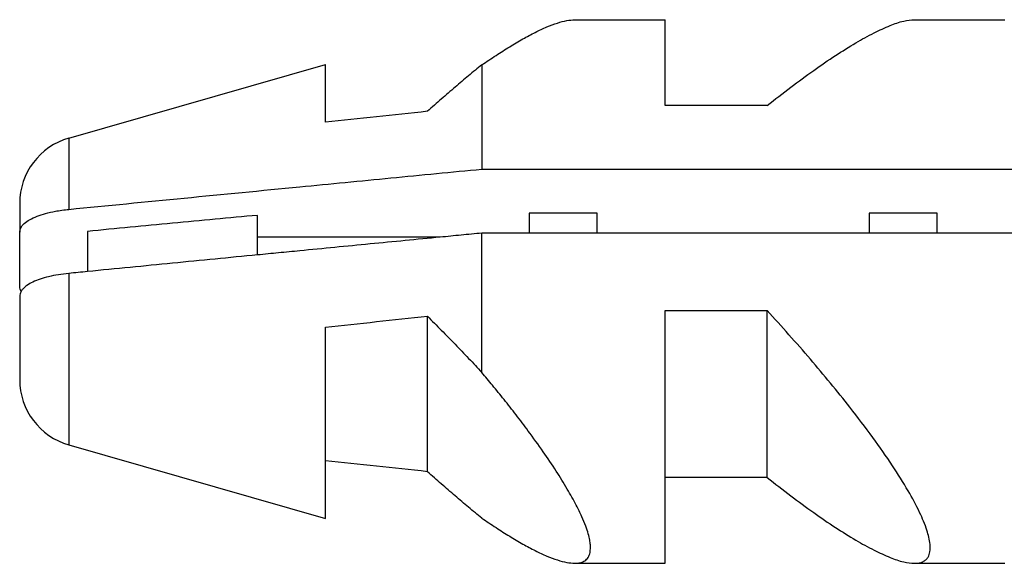
# Model space of a CAD drawing. Units: millimetres. Extents: x -57 to 712, y 258 to 600.
# Drawn here: x 587 to 595, y 494 to 498 of the extents above; entities that cross this region are included whole.
import ezdxf

# ---------------------------------------------------------------- set-up
doc = ezdxf.new("R2010")
doc.units = ezdxf.units.MM

# ---------------------------------------------------------------- blocks, each defined once
blk = doc.blocks.new('HL50W_0_110_2')
at = {"color": 7, "linetype": 'Continuous'}
for p, q in [((591.5795, 498.382), (592.2451, 498.382)), ((591.5795, 498.382), (592.2451, 498.382)), ((591.5795, 498.382), (592.2451, 498.382)), ((591.5795, 498.382), (592.2451, 498.382)), ((592.2451, 497.75), (592.2451, 498.382)), ((592.2451, 497.75), (592.2451, 498.382)), ((592.2451, 497.75), (592.2451, 498.382)), ((592.2451, 497.75), (592.2451, 498.382)), ((594.0795, 498.382), (594.7451, 498.382)), ((594.0795, 498.382), (594.7451, 498.382)), ((594.0795, 498.382), (594.7451, 498.382)), ((594.0795, 498.382), (594.7451, 498.382)), ((587.8573, 497.5105), (589.7451, 498.0519)), ((587.8573, 497.5105), (589.7451, 498.0519)), ((587.8573, 497.5105), (589.7451, 498.0519)), ((587.8573, 497.5105), (589.7451, 498.0519)), ((589.7451, 497.6269), (589.7451, 498.0519)), ((589.7451, 497.6269), (589.7451, 498.0519)), ((589.7451, 497.6269), (589.7451, 498.0519)), ((589.7451, 497.6269), (589.7451, 498.0519)), ((590.8964, 498.0497), (590.8964, 497.2825)), ((590.8964, 498.0497), (590.8964, 497.2825)), ((590.8964, 498.0497), (590.8964, 497.2825)), ((590.8964, 498.0497), (590.8964, 497.2825)), ((592.9951, 497.75), (592.2451, 497.75)), ((592.9951, 497.75), (592.2451, 497.75)), ((592.9951, 497.75), (592.2451, 497.75)), ((592.9951, 497.75), (592.2451, 497.75)), ((590.8964, 497.2825), (600.8479, 497.2825)), ((590.8964, 497.2825), (600.8479, 497.2825)), ((590.8964, 497.2825), (600.8479, 497.2825)), ((590.8964, 497.2825), (600.8479, 497.2825)), ((587.4951, 497.0299), (587.4951, 496.8178)), ((587.4951, 497.0299), (587.4951, 496.8178)), ((587.4951, 497.0299), (587.4951, 496.8178)), ((587.4951, 497.0299), (587.4951, 496.8178)), ((591.7451, 496.9593), (591.2451, 496.9593)), ((591.2451, 496.9593), (591.2451, 496.932)), ((591.7451, 496.9593), (591.2451, 496.9593)), ((591.2451, 496.9593), (591.2451, 496.932)), ((591.7451, 496.9593), (591.2451, 496.9593)), ((591.2451, 496.9593), (591.2451, 496.932)), ((591.7451, 496.9593), (591.2451, 496.9593)), ((591.2451, 496.9593), (591.2451, 496.932)), ((591.7451, 496.932), (591.7451, 496.9593)), ((591.7451, 496.932), (591.7451, 496.9593)), ((591.7451, 496.932), (591.7451, 496.9593)), ((591.7451, 496.932), (591.7451, 496.9593)), ((594.2451, 496.9593), (593.7451, 496.9593)), ((593.7451, 496.9593), (593.7451, 496.932)), ((594.2451, 496.9593), (593.7451, 496.9593)), ((593.7451, 496.9593), (593.7451, 496.932)), ((594.2451, 496.9593), (593.7451, 496.9593)), ((593.7451, 496.9593), (593.7451, 496.932)), ((594.2451, 496.9593), (593.7451, 496.9593)), ((593.7451, 496.9593), (593.7451, 496.932)), ((594.2451, 496.932), (594.2451, 496.9593)), ((594.2451, 496.932), (594.2451, 496.9593)), ((594.2451, 496.932), (594.2451, 496.9593)), ((594.2451, 496.932), (594.2451, 496.9593)), ((589.2451, 496.932), (589.2451, 496.9424)), ((589.2451, 496.932), (589.2451, 496.9424)), ((589.2451, 496.932), (589.2451, 496.9424)), ((589.2451, 496.932), (589.2451, 496.9424)), ((589.2451, 496.7817), (589.2451, 496.932)), ((589.2451, 496.7817), (589.2451, 496.932)), ((589.2451, 496.7817), (589.2451, 496.932)), ((589.2451, 496.7817), (589.2451, 496.932)), ((591.2451, 496.932), (591.2451, 496.8114)), ((591.2451, 496.932), (591.2451, 496.8114)), ((591.2451, 496.932), (591.2451, 496.8114)), ((591.2451, 496.932), (591.2451, 496.8114)), ((591.7451, 496.8114), (591.7451, 496.932)), ((591.7451, 496.8114), (591.7451, 496.932)), ((591.7451, 496.8114), (591.7451, 496.932)), ((591.7451, 496.8114), (591.7451, 496.932)), ((593.7451, 496.932), (593.7451, 496.8114)), ((593.7451, 496.932), (593.7451, 496.8114)), ((593.7451, 496.932), (593.7451, 496.8114)), ((593.7451, 496.932), (593.7451, 496.8114)), ((594.2451, 496.8114), (594.2451, 496.932)), ((594.2451, 496.8114), (594.2451, 496.932)), ((594.2451, 496.8114), (594.2451, 496.932)), ((594.2451, 496.8114), (594.2451, 496.932)), ((587.4951, 496.4172), (587.4951, 496.8178)), ((587.4951, 496.4172), (587.4951, 496.8178)), ((587.4951, 496.4172), (587.4951, 496.8178)), ((587.4951, 496.4172), (587.4951, 496.8178)), ((587.9951, 496.8245), (587.9951, 496.5288)), ((587.9951, 496.8245), (587.9951, 496.5288)), ((587.9951, 496.8245), (587.9951, 496.5288)), ((587.9951, 496.8245), (587.9951, 496.5288)), ((590.8964, 495.9526), (590.8964, 496.8114)), ((591.2451, 496.8114), (590.8964, 496.8114)), ((590.8964, 495.9526), (590.8964, 496.8114)), ((591.2451, 496.8114), (590.8964, 496.8114)), ((590.8964, 495.9526), (590.8964, 496.8114)), ((591.2451, 496.8114), (590.8964, 496.8114)), ((590.8964, 495.9526), (590.8964, 496.8114)), ((591.2451, 496.8114), (590.8964, 496.8114)), ((594.2451, 496.8114), (591.2451, 496.8114)), ((594.2451, 496.8114), (591.2451, 496.8114)), ((594.2451, 496.8114), (591.2451, 496.8114)), ((594.2451, 496.8114), (591.2451, 496.8114)), ((594.7355, 496.8114), (594.2451, 496.8114)), ((594.7355, 496.8114), (594.2451, 496.8114)), ((594.7355, 496.8114), (594.2451, 496.8114)), ((594.7355, 496.8114), (594.2451, 496.8114)), ((596.2451, 496.8114), (594.7355, 496.8114)), ((596.2451, 496.8114), (594.7355, 496.8114)), ((596.2451, 496.8114), (594.7355, 496.8114)), ((596.2451, 496.8114), (594.7355, 496.8114)), ((589.2451, 496.6511), (589.2451, 496.7817)), ((590.59, 496.7817), (589.2451, 496.7817)), ((589.2451, 496.6511), (589.2451, 496.7817)), ((590.59, 496.7817), (589.2451, 496.7817)), ((589.2451, 496.6511), (589.2451, 496.7817)), ((590.59, 496.7817), (589.2451, 496.7817)), ((589.2451, 496.6511), (589.2451, 496.7817)), ((590.59, 496.7817), (589.2451, 496.7817)), ((587.4951, 496.3468), (587.4951, 495.7341)), ((587.4951, 496.3468), (587.4951, 495.7341)), ((587.4951, 496.3468), (587.4951, 495.7341)), ((587.4951, 496.3468), (587.4951, 495.7341)), ((592.2451, 496.2425), (592.9951, 496.2425)), ((592.2451, 495.9823), (592.2451, 496.2425)), ((592.2451, 496.2425), (592.9951, 496.2425)), ((592.2451, 495.9823), (592.2451, 496.2425)), ((592.2451, 496.2425), (592.9951, 496.2425)), ((592.2451, 495.9823), (592.2451, 496.2425)), ((592.2451, 496.2425), (592.9951, 496.2425)), ((592.2451, 495.9823), (592.2451, 496.2425)), ((592.9951, 495.9823), (592.9951, 496.2425)), ((592.9951, 495.9823), (592.9951, 496.2425)), ((592.9951, 495.9823), (592.9951, 496.2425)), ((592.9951, 495.9823), (592.9951, 496.2425)), ((590.4951, 495.0563), (590.4951, 496.2002)), ((590.4951, 495.0563), (590.4951, 496.2002)), ((590.4951, 495.0563), (590.4951, 496.2002)), ((590.4951, 495.0563), (590.4951, 496.2002)), ((589.7451, 496.0643), (589.7451, 496.1194)), ((589.7451, 496.0643), (589.7451, 496.1194)), ((589.7451, 496.0643), (589.7451, 496.1194)), ((589.7451, 496.0643), (589.7451, 496.1194)), ((589.7451, 495.9823), (589.7451, 496.0643)), ((589.7451, 495.9823), (589.7451, 496.0643)), ((589.7451, 495.9823), (589.7451, 496.0643)), ((589.7451, 495.9823), (589.7451, 496.0643)), ((589.7451, 495.1371), (589.7451, 495.9823)), ((589.7451, 495.1371), (589.7451, 495.9823)), ((589.7451, 495.1371), (589.7451, 495.9823)), ((589.7451, 495.1371), (589.7451, 495.9823)), ((590.8964, 495.786), (590.8964, 495.9526)), ((590.8964, 495.786), (590.8964, 495.9526)), ((590.8964, 495.786), (590.8964, 495.9526)), ((590.8964, 495.786), (590.8964, 495.9526)), ((592.2451, 495.9526), (592.2451, 495.9823)), ((592.2451, 495.9526), (592.2451, 495.9823)), ((592.2451, 495.9526), (592.2451, 495.9823)), ((592.2451, 495.9526), (592.2451, 495.9823)), ((592.2451, 495.014), (592.2451, 495.9526)), ((592.2451, 495.014), (592.2451, 495.9526)), ((592.2451, 495.014), (592.2451, 495.9526)), ((592.2451, 495.014), (592.2451, 495.9526)), ((592.9951, 495.9526), (592.9951, 495.9823)), ((592.9951, 495.9526), (592.9951, 495.9823)), ((592.9951, 495.9526), (592.9951, 495.9823)), ((592.9951, 495.9526), (592.9951, 495.9823)), ((592.9951, 495.014), (592.9951, 495.9526)), ((592.9951, 495.014), (592.9951, 495.9526)), ((592.9951, 495.014), (592.9951, 495.9526)), ((592.9951, 495.014), (592.9951, 495.9526)), ((587.8573, 495.2535), (589.7451, 494.7121)), ((587.8573, 495.2535), (589.7451, 494.7121)), ((587.8573, 495.2535), (589.7451, 494.7121)), ((587.8573, 495.2535), (589.7451, 494.7121)), ((589.7451, 494.9043), (589.7451, 495.1371)), ((589.7451, 494.9043), (589.7451, 495.1371)), ((589.7451, 494.9043), (589.7451, 495.1371)), ((589.7451, 494.9043), (589.7451, 495.1371)), ((592.9951, 495.014), (592.2451, 495.014)), ((592.2451, 494.382), (592.2451, 495.014)), ((592.9951, 495.014), (592.2451, 495.014)), ((592.2451, 494.382), (592.2451, 495.014)), ((592.9951, 495.014), (592.2451, 495.014)), ((592.2451, 494.382), (592.2451, 495.014)), ((592.9951, 495.014), (592.2451, 495.014)), ((592.2451, 494.382), (592.2451, 495.014)), ((589.7451, 494.7121), (589.7451, 494.7451)), ((589.7451, 494.7121), (589.7451, 494.7451)), ((589.7451, 494.7121), (589.7451, 494.7451)), ((589.7451, 494.7121), (589.7451, 494.7451)), ((591.5795, 494.382), (592.2451, 494.382)), ((591.5795, 494.382), (592.2451, 494.382)), ((591.5795, 494.382), (592.2451, 494.382)), ((591.5795, 494.382), (592.2451, 494.382)), ((594.0795, 494.382), (594.7451, 494.382)), ((594.0795, 494.382), (594.7451, 494.382)), ((594.0795, 494.382), (594.7451, 494.382)), ((594.0795, 494.382), (594.7451, 494.382))]:
    blk.add_line(p, q, dxfattribs=at)
at = {"color": 3, "linetype": 'Continuous'}
for p, q in [((587.8573, 497.5105), (587.8573, 496.9863)), ((587.8573, 497.5105), (587.8573, 496.9863)), ((587.8573, 497.5105), (587.8573, 496.9863)), ((587.8573, 497.5105), (587.8573, 496.9863)), ((587.8573, 496.5152), (587.8573, 496.2488)), ((587.8573, 496.5152), (587.8573, 496.2488)), ((587.8573, 496.5152), (587.8573, 496.2488)), ((587.8573, 496.5152), (587.8573, 496.2488)), ((587.8573, 496.2488), (587.8573, 495.2535)), ((587.8573, 496.2488), (587.8573, 495.2535)), ((587.8573, 496.2488), (587.8573, 495.2535)), ((587.8573, 496.2488), (587.8573, 495.2535))]:
    blk.add_line(p, q, dxfattribs=at)
at = {"color": 7, "linetype": 'Continuous'}
for centre, start, end in [((587.9951, 497.0299), 106, 180), ((587.9951, 497.0299), 106, 180), ((587.9951, 497.0299), 106, 180), ((587.9951, 497.0299), 106, 180), ((587.9951, 495.7341), 180, 254), ((587.9951, 495.7341), 180, 254), ((587.9951, 495.7341), 180, 254), ((587.9951, 495.7341), 180, 254)]:
    blk.add_arc(centre, 0.5, start, end, dxfattribs=at)
for points, knots in [([(590.8964, 498.0497), (590.9308, 498.0731), (590.9981, 498.1189), (591.0985, 498.1824), (591.1948, 498.2393), (591.286, 498.288), (591.3708, 498.3279), (591.448, 498.3573), (591.5165, 498.3773), (591.5599, 498.3805), (591.5795, 498.382)], [0, 0, 0, 0, 0.1248115, 0.2440866, 0.3563756, 0.4602202, 0.5542299, 0.6371909, 0.7082346, 0.7671621, 0.7671621, 0.7671621, 0.7671621]), ([(590.8964, 498.0497), (590.9308, 498.0731), (590.9981, 498.1189), (591.0985, 498.1824), (591.1948, 498.2393), (591.286, 498.288), (591.3708, 498.3279), (591.448, 498.3573), (591.5165, 498.3773), (591.5599, 498.3805), (591.5795, 498.382)], [0, 0, 0, 0, 0.1248115, 0.2440866, 0.3563756, 0.4602202, 0.5542299, 0.6371909, 0.7082346, 0.7671621, 0.7671621, 0.7671621, 0.7671621]), ([(590.8964, 498.0497), (590.9308, 498.0731), (590.9981, 498.1189), (591.0985, 498.1824), (591.1948, 498.2393), (591.286, 498.288), (591.3708, 498.3279), (591.448, 498.3573), (591.5165, 498.3773), (591.5599, 498.3805), (591.5795, 498.382)], [0, 0, 0, 0, 0.1248115, 0.2440866, 0.3563756, 0.4602202, 0.5542299, 0.6371909, 0.7082346, 0.7671621, 0.7671621, 0.7671621, 0.7671621]), ([(590.8964, 498.0497), (590.9308, 498.0731), (590.9981, 498.1189), (591.0985, 498.1824), (591.1948, 498.2393), (591.286, 498.288), (591.3708, 498.3279), (591.448, 498.3573), (591.5165, 498.3773), (591.5599, 498.3805), (591.5795, 498.382)], [0, 0, 0, 0, 0.1248115, 0.2440866, 0.3563756, 0.4602202, 0.5542299, 0.6371909, 0.7082346, 0.7671621, 0.7671621, 0.7671621, 0.7671621]), ([(592.9951, 497.75), (593.0529, 497.7954), (593.1656, 497.8839), (593.3334, 498.0069), (593.4927, 498.1161), (593.6407, 498.2088), (593.7746, 498.2834), (593.8922, 498.3372), (593.9914, 498.3733), (594.0528, 498.3794), (594.0795, 498.382)], [0, 0, 0, 0, 0.220447, 0.42979, 0.624117, 0.799778, 0.953624, 1.083366, 1.187888, 1.267947, 1.267947, 1.267947, 1.267947]), ([(592.9951, 497.75), (593.0529, 497.7954), (593.1656, 497.8839), (593.3334, 498.0069), (593.4927, 498.1161), (593.6407, 498.2088), (593.7746, 498.2834), (593.8922, 498.3372), (593.9914, 498.3733), (594.0528, 498.3794), (594.0795, 498.382)], [0, 0, 0, 0, 0.220447, 0.42979, 0.624117, 0.799778, 0.953624, 1.083366, 1.187888, 1.267947, 1.267947, 1.267947, 1.267947]), ([(592.9951, 497.75), (593.0529, 497.7954), (593.1656, 497.8839), (593.3334, 498.0069), (593.4927, 498.1161), (593.6407, 498.2088), (593.7746, 498.2834), (593.8922, 498.3372), (593.9914, 498.3733), (594.0528, 498.3794), (594.0795, 498.382)], [0, 0, 0, 0, 0.220447, 0.42979, 0.624117, 0.799778, 0.953624, 1.083366, 1.187888, 1.267947, 1.267947, 1.267947, 1.267947]), ([(592.9951, 497.75), (593.0529, 497.7954), (593.1656, 497.8839), (593.3334, 498.0069), (593.4927, 498.1161), (593.6407, 498.2088), (593.7746, 498.2834), (593.8922, 498.3372), (593.9914, 498.3733), (594.0528, 498.3794), (594.0795, 498.382)], [0, 0, 0, 0, 0.220447, 0.42979, 0.624117, 0.799778, 0.953624, 1.083366, 1.187888, 1.267947, 1.267947, 1.267947, 1.267947]), ([(590.8964, 498.0497), (590.8803, 498.0365), (590.8476, 498.0099), (590.7985, 497.9693), (590.7489, 497.9278), (590.6988, 497.8853), (590.6483, 497.842), (590.5974, 497.798), (590.5463, 497.7531), (590.5122, 497.7229), (590.4951, 497.7077)], [0, 0, 0, 0, 0.0626253, 0.1263463, 0.1910888, 0.2567754, 0.3233264, 0.3906595, 0.4586909, 0.5273349, 0.5273349, 0.5273349, 0.5273349]), ([(590.8964, 498.0497), (590.8803, 498.0365), (590.8476, 498.0099), (590.7985, 497.9693), (590.7489, 497.9278), (590.6988, 497.8853), (590.6483, 497.842), (590.5974, 497.798), (590.5463, 497.7531), (590.5122, 497.7229), (590.4951, 497.7077)], [0, 0, 0, 0, 0.0626253, 0.1263463, 0.1910888, 0.2567754, 0.3233264, 0.3906595, 0.4586909, 0.5273349, 0.5273349, 0.5273349, 0.5273349]), ([(590.8964, 498.0497), (590.8803, 498.0365), (590.8476, 498.0099), (590.7985, 497.9693), (590.7489, 497.9278), (590.6988, 497.8853), (590.6483, 497.842), (590.5974, 497.798), (590.5463, 497.7531), (590.5122, 497.7229), (590.4951, 497.7077)], [0, 0, 0, 0, 0.0626253, 0.1263463, 0.1910888, 0.2567754, 0.3233264, 0.3906595, 0.4586909, 0.5273349, 0.5273349, 0.5273349, 0.5273349]), ([(590.8964, 498.0497), (590.8803, 498.0365), (590.8476, 498.0099), (590.7985, 497.9693), (590.7489, 497.9278), (590.6988, 497.8853), (590.6483, 497.842), (590.5974, 497.798), (590.5463, 497.7531), (590.5122, 497.7229), (590.4951, 497.7077)], [0, 0, 0, 0, 0.0626253, 0.1263463, 0.1910888, 0.2567754, 0.3233264, 0.3906595, 0.4586909, 0.5273349, 0.5273349, 0.5273349, 0.5273349]), ([(590.4951, 497.7077), (590.37, 497.6944), (590.12, 497.6678), (589.87, 497.6405), (589.7451, 497.6269)], [0, 0, 0, 0, 0.3774085, 0.7543349, 0.7543349, 0.7543349, 0.7543349]), ([(590.4951, 497.7077), (590.37, 497.6944), (590.12, 497.6678), (589.87, 497.6405), (589.7451, 497.6269)], [0, 0, 0, 0, 0.3774085, 0.7543349, 0.7543349, 0.7543349, 0.7543349]), ([(590.4951, 497.7077), (590.37, 497.6944), (590.12, 497.6678), (589.87, 497.6405), (589.7451, 497.6269)], [0, 0, 0, 0, 0.3774085, 0.7543349, 0.7543349, 0.7543349, 0.7543349]), ([(590.4951, 497.7077), (590.37, 497.6944), (590.12, 497.6678), (589.87, 497.6405), (589.7451, 497.6269)], [0, 0, 0, 0, 0.3774085, 0.7543349, 0.7543349, 0.7543349, 0.7543349]), ([(587.8573, 496.9863), (588.1403, 497.0141), (588.7065, 497.0698), (589.4961, 497.1466), (590.2261, 497.2175), (590.673, 497.2608), (590.8964, 497.2825)], [0, 0, 0, 0, 0.853131, 1.706647, 2.380042, 3.053535, 3.053535, 3.053535, 3.053535]), ([(587.8573, 496.9863), (588.1403, 497.0141), (588.7065, 497.0698), (589.4961, 497.1466), (590.2261, 497.2175), (590.673, 497.2608), (590.8964, 497.2825)], [0, 0, 0, 0, 0.853131, 1.706647, 2.380042, 3.053535, 3.053535, 3.053535, 3.053535]), ([(587.8573, 496.9863), (588.1403, 497.0141), (588.7065, 497.0698), (589.4961, 497.1466), (590.2261, 497.2175), (590.673, 497.2608), (590.8964, 497.2825)], [0, 0, 0, 0, 0.853131, 1.706647, 2.380042, 3.053535, 3.053535, 3.053535, 3.053535]), ([(587.8573, 496.9863), (588.1403, 497.0141), (588.7065, 497.0698), (589.4961, 497.1466), (590.2261, 497.2175), (590.673, 497.2608), (590.8964, 497.2825)], [0, 0, 0, 0, 0.853131, 1.706647, 2.380042, 3.053535, 3.053535, 3.053535, 3.053535]), ([(587.4951, 496.8178), (587.497, 496.829), (587.5011, 496.8536), (587.5295, 496.8852), (587.5706, 496.9132), (587.624, 496.9375), (587.6876, 496.9576), (587.7493, 496.9714), (587.8068, 496.9808), (587.8402, 496.9844), (587.8573, 496.9863)], [0, 0, 0, 0, 0.0334171, 0.0734351, 0.122479, 0.1826914, 0.2484713, 0.3225005, 0.3718729, 0.4233648, 0.4233648, 0.4233648, 0.4233648]), ([(587.4951, 496.8178), (587.497, 496.829), (587.5011, 496.8536), (587.5295, 496.8852), (587.5706, 496.9132), (587.624, 496.9375), (587.6876, 496.9576), (587.7493, 496.9714), (587.8068, 496.9808), (587.8402, 496.9844), (587.8573, 496.9863)], [0, 0, 0, 0, 0.0334171, 0.0734351, 0.122479, 0.1826914, 0.2484713, 0.3225005, 0.3718729, 0.4233648, 0.4233648, 0.4233648, 0.4233648]), ([(587.4951, 496.8178), (587.497, 496.829), (587.5011, 496.8536), (587.5295, 496.8852), (587.5706, 496.9132), (587.624, 496.9375), (587.6876, 496.9576), (587.7493, 496.9714), (587.8068, 496.9808), (587.8402, 496.9844), (587.8573, 496.9863)], [0, 0, 0, 0, 0.0334171, 0.0734351, 0.122479, 0.1826914, 0.2484713, 0.3225005, 0.3718729, 0.4233648, 0.4233648, 0.4233648, 0.4233648]), ([(587.4951, 496.8178), (587.497, 496.829), (587.5011, 496.8536), (587.5295, 496.8852), (587.5706, 496.9132), (587.624, 496.9375), (587.6876, 496.9576), (587.7493, 496.9714), (587.8068, 496.9808), (587.8402, 496.9844), (587.8573, 496.9863)], [0, 0, 0, 0, 0.0334171, 0.0734351, 0.122479, 0.1826914, 0.2484713, 0.3225005, 0.3718729, 0.4233648, 0.4233648, 0.4233648, 0.4233648]), ([(589.2451, 496.9424), (589.0366, 496.9231), (588.6199, 496.8844), (588.2033, 496.8445), (587.9951, 496.8245)], [0, 0, 0, 0, 0.628222, 1.255551, 1.255551, 1.255551, 1.255551]), ([(589.2451, 496.9424), (589.0366, 496.9231), (588.6199, 496.8844), (588.2033, 496.8445), (587.9951, 496.8245)], [0, 0, 0, 0, 0.628222, 1.255551, 1.255551, 1.255551, 1.255551]), ([(589.2451, 496.9424), (589.0366, 496.9231), (588.6199, 496.8844), (588.2033, 496.8445), (587.9951, 496.8245)], [0, 0, 0, 0, 0.628222, 1.255551, 1.255551, 1.255551, 1.255551]), ([(589.2451, 496.9424), (589.0366, 496.9231), (588.6199, 496.8844), (588.2033, 496.8445), (587.9951, 496.8245)], [0, 0, 0, 0, 0.628222, 1.255551, 1.255551, 1.255551, 1.255551]), ([(590.8964, 496.8114), (590.8454, 496.8065), (590.7432, 496.7966), (590.6411, 496.7867), (590.59, 496.7817)], [0, 0, 0, 0, 0.1539545, 0.3079053, 0.3079053, 0.3079053, 0.3079053]), ([(590.8964, 496.8114), (590.8454, 496.8065), (590.7432, 496.7966), (590.6411, 496.7867), (590.59, 496.7817)], [0, 0, 0, 0, 0.1539545, 0.3079053, 0.3079053, 0.3079053, 0.3079053]), ([(590.8964, 496.8114), (590.8454, 496.8065), (590.7432, 496.7966), (590.6411, 496.7867), (590.59, 496.7817)], [0, 0, 0, 0, 0.1539545, 0.3079053, 0.3079053, 0.3079053, 0.3079053]), ([(590.8964, 496.8114), (590.8454, 496.8065), (590.7432, 496.7966), (590.6411, 496.7867), (590.59, 496.7817)], [0, 0, 0, 0, 0.1539545, 0.3079053, 0.3079053, 0.3079053, 0.3079053]), ([(590.59, 496.7817), (590.4176, 496.765), (590.0729, 496.7316), (589.6764, 496.693), (589.4005, 496.6662), (589.2969, 496.6561), (589.2451, 496.6511)], [0, 0, 0, 0, 0.519522, 1.038983, 1.195084, 1.351178, 1.351178, 1.351178, 1.351178]), ([(590.59, 496.7817), (590.4176, 496.765), (590.0729, 496.7316), (589.6764, 496.693), (589.4005, 496.6662), (589.2969, 496.6561), (589.2451, 496.6511)], [0, 0, 0, 0, 0.519522, 1.038983, 1.195084, 1.351178, 1.351178, 1.351178, 1.351178]), ([(590.59, 496.7817), (590.4176, 496.765), (590.0729, 496.7316), (589.6764, 496.693), (589.4005, 496.6662), (589.2969, 496.6561), (589.2451, 496.6511)], [0, 0, 0, 0, 0.519522, 1.038983, 1.195084, 1.351178, 1.351178, 1.351178, 1.351178]), ([(590.59, 496.7817), (590.4176, 496.765), (590.0729, 496.7316), (589.6764, 496.693), (589.4005, 496.6662), (589.2969, 496.6561), (589.2451, 496.6511)], [0, 0, 0, 0, 0.519522, 1.038983, 1.195084, 1.351178, 1.351178, 1.351178, 1.351178]), ([(589.2451, 496.6511), (589.0368, 496.6308), (588.6201, 496.5902), (588.2034, 496.5493), (587.9951, 496.5288)], [0, 0, 0, 0, 0.628093, 1.255966, 1.255966, 1.255966, 1.255966]), ([(589.2451, 496.6511), (589.0368, 496.6308), (588.6201, 496.5902), (588.2034, 496.5493), (587.9951, 496.5288)], [0, 0, 0, 0, 0.628093, 1.255966, 1.255966, 1.255966, 1.255966]), ([(589.2451, 496.6511), (589.0368, 496.6308), (588.6201, 496.5902), (588.2034, 496.5493), (587.9951, 496.5288)], [0, 0, 0, 0, 0.628093, 1.255966, 1.255966, 1.255966, 1.255966]), ([(589.2451, 496.6511), (589.0368, 496.6308), (588.6201, 496.5902), (588.2034, 496.5493), (587.9951, 496.5288)], [0, 0, 0, 0, 0.628093, 1.255966, 1.255966, 1.255966, 1.255966]), ([(587.8573, 496.5152), (587.8314, 496.5122), (587.7812, 496.5064), (587.7102, 496.4921), (587.6471, 496.4743), (587.5934, 496.4534), (587.5503, 496.4295), (587.524, 496.4078), (587.5107, 496.3915), (587.5068, 496.3851), (587.5049, 496.382)], [0, 0, 0, 0, 0.0783577, 0.1513224, 0.2171089, 0.2747146, 0.323992, 0.3644063, 0.3760067, 0.3869063, 0.3869063, 0.3869063, 0.3869063]), ([(587.8573, 496.5152), (587.8314, 496.5122), (587.7812, 496.5064), (587.7102, 496.4921), (587.6471, 496.4743), (587.5934, 496.4534), (587.5503, 496.4295), (587.524, 496.4078), (587.5107, 496.3915), (587.5068, 496.3851), (587.5049, 496.382)], [0, 0, 0, 0, 0.0783577, 0.1513224, 0.2171089, 0.2747146, 0.323992, 0.3644063, 0.3760067, 0.3869063, 0.3869063, 0.3869063, 0.3869063]), ([(587.8573, 496.5152), (587.8314, 496.5122), (587.7812, 496.5064), (587.7102, 496.4921), (587.6471, 496.4743), (587.5934, 496.4534), (587.5503, 496.4295), (587.524, 496.4078), (587.5107, 496.3915), (587.5068, 496.3851), (587.5049, 496.382)], [0, 0, 0, 0, 0.0783577, 0.1513224, 0.2171089, 0.2747146, 0.323992, 0.3644063, 0.3760067, 0.3869063, 0.3869063, 0.3869063, 0.3869063]), ([(587.8573, 496.5152), (587.8314, 496.5122), (587.7812, 496.5064), (587.7102, 496.4921), (587.6471, 496.4743), (587.5934, 496.4534), (587.5503, 496.4295), (587.524, 496.4078), (587.5107, 496.3915), (587.5068, 496.3851), (587.5049, 496.382)], [0, 0, 0, 0, 0.0783577, 0.1513224, 0.2171089, 0.2747146, 0.323992, 0.3644063, 0.3760067, 0.3869063, 0.3869063, 0.3869063, 0.3869063]), ([(587.9951, 496.5288), (587.9722, 496.5265), (587.9262, 496.522), (587.8803, 496.5175), (587.8573, 496.5152)], [0, 0, 0, 0, 0.0692445, 0.1384851, 0.1384851, 0.1384851, 0.1384851]), ([(587.9951, 496.5288), (587.9722, 496.5265), (587.9262, 496.522), (587.8803, 496.5175), (587.8573, 496.5152)], [0, 0, 0, 0, 0.0692445, 0.1384851, 0.1384851, 0.1384851, 0.1384851]), ([(587.9951, 496.5288), (587.9722, 496.5265), (587.9262, 496.522), (587.8803, 496.5175), (587.8573, 496.5152)], [0, 0, 0, 0, 0.0692445, 0.1384851, 0.1384851, 0.1384851, 0.1384851]), ([(587.9951, 496.5288), (587.9722, 496.5265), (587.9262, 496.522), (587.8803, 496.5175), (587.8573, 496.5152)], [0, 0, 0, 0, 0.0692445, 0.1384851, 0.1384851, 0.1384851, 0.1384851]), ([(587.5049, 496.382), (587.502, 496.3877), (587.4965, 496.3989), (587.4956, 496.4112), (587.4951, 496.4172)], [0, 0, 0, 0, 0.01902825, 0.03687377, 0.03687377, 0.03687377, 0.03687377]), ([(587.5049, 496.382), (587.502, 496.3877), (587.4965, 496.3989), (587.4956, 496.4112), (587.4951, 496.4172)], [0, 0, 0, 0, 0.01902825, 0.03687377, 0.03687377, 0.03687377, 0.03687377]), ([(587.5049, 496.382), (587.502, 496.3877), (587.4965, 496.3989), (587.4956, 496.4112), (587.4951, 496.4172)], [0, 0, 0, 0, 0.01902825, 0.03687377, 0.03687377, 0.03687377, 0.03687377]), ([(587.5049, 496.382), (587.502, 496.3877), (587.4965, 496.3989), (587.4956, 496.4112), (587.4951, 496.4172)], [0, 0, 0, 0, 0.01902825, 0.03687377, 0.03687377, 0.03687377, 0.03687377]), ([(587.5049, 496.382), (587.502, 496.3763), (587.4965, 496.3651), (587.4956, 496.3527), (587.4951, 496.3468)], [0, 0, 0, 0, 0.01902825, 0.03687377, 0.03687377, 0.03687377, 0.03687377]), ([(587.5049, 496.382), (587.502, 496.3763), (587.4965, 496.3651), (587.4956, 496.3527), (587.4951, 496.3468)], [0, 0, 0, 0, 0.01902825, 0.03687377, 0.03687377, 0.03687377, 0.03687377]), ([(587.5049, 496.382), (587.502, 496.3763), (587.4965, 496.3651), (587.4956, 496.3527), (587.4951, 496.3468)], [0, 0, 0, 0, 0.01902825, 0.03687377, 0.03687377, 0.03687377, 0.03687377]), ([(587.5049, 496.382), (587.502, 496.3763), (587.4965, 496.3651), (587.4956, 496.3527), (587.4951, 496.3468)], [0, 0, 0, 0, 0.01902825, 0.03687377, 0.03687377, 0.03687377, 0.03687377]), ([(594.0795, 494.382), (594.0908, 494.3825), (594.1118, 494.3834), (594.1406, 494.3922), (594.1637, 494.4069), (594.1834, 494.4315), (594.1963, 494.4709), (594.1951, 494.5389), (594.1701, 494.6372), (594.1142, 494.7686), (594.0284, 494.927), (593.9127, 495.1103), (593.7692, 495.3152), (593.5695, 495.578), (593.3114, 495.8916), (593.1022, 496.1238), (592.9951, 496.2425)], [0, 0, 0, 0, 0.033797, 0.06294, 0.089187, 0.114758, 0.155898, 0.210584, 0.316553, 0.45814, 0.638313, 0.856263, 1.108082, 1.388406, 1.846402, 2.32597, 2.32597, 2.32597, 2.32597]), ([(594.0795, 494.382), (594.0908, 494.3825), (594.1118, 494.3834), (594.1406, 494.3922), (594.1637, 494.4069), (594.1834, 494.4315), (594.1963, 494.4709), (594.1951, 494.5389), (594.1701, 494.6372), (594.1142, 494.7686), (594.0284, 494.927), (593.9127, 495.1103), (593.7692, 495.3152), (593.5695, 495.578), (593.3114, 495.8916), (593.1022, 496.1238), (592.9951, 496.2425)], [0, 0, 0, 0, 0.033797, 0.06294, 0.089187, 0.114758, 0.155898, 0.210584, 0.316553, 0.45814, 0.638313, 0.856263, 1.108082, 1.388406, 1.846402, 2.32597, 2.32597, 2.32597, 2.32597]), ([(594.0795, 494.382), (594.0908, 494.3825), (594.1118, 494.3834), (594.1406, 494.3922), (594.1637, 494.4069), (594.1834, 494.4315), (594.1963, 494.4709), (594.1951, 494.5389), (594.1701, 494.6372), (594.1142, 494.7686), (594.0284, 494.927), (593.9127, 495.1103), (593.7692, 495.3152), (593.5695, 495.578), (593.3114, 495.8916), (593.1022, 496.1238), (592.9951, 496.2425)], [0, 0, 0, 0, 0.033797, 0.06294, 0.089187, 0.114758, 0.155898, 0.210584, 0.316553, 0.45814, 0.638313, 0.856263, 1.108082, 1.388406, 1.846402, 2.32597, 2.32597, 2.32597, 2.32597]), ([(594.0795, 494.382), (594.0908, 494.3825), (594.1118, 494.3834), (594.1406, 494.3922), (594.1637, 494.4069), (594.1834, 494.4315), (594.1963, 494.4709), (594.1951, 494.5389), (594.1701, 494.6372), (594.1142, 494.7686), (594.0284, 494.927), (593.9127, 495.1103), (593.7692, 495.3152), (593.5695, 495.578), (593.3114, 495.8916), (593.1022, 496.1238), (592.9951, 496.2425)], [0, 0, 0, 0, 0.033797, 0.06294, 0.089187, 0.114758, 0.155898, 0.210584, 0.316553, 0.45814, 0.638313, 0.856263, 1.108082, 1.388406, 1.846402, 2.32597, 2.32597, 2.32597, 2.32597]), ([(589.7451, 496.1194), (589.87, 496.133), (590.12, 496.1603), (590.37, 496.1869), (590.4951, 496.2002)], [0, 0, 0, 0, 0.3769264, 0.7543349, 0.7543349, 0.7543349, 0.7543349]), ([(589.7451, 496.1194), (589.87, 496.133), (590.12, 496.1603), (590.37, 496.1869), (590.4951, 496.2002)], [0, 0, 0, 0, 0.3769264, 0.7543349, 0.7543349, 0.7543349, 0.7543349]), ([(589.7451, 496.1194), (589.87, 496.133), (590.12, 496.1603), (590.37, 496.1869), (590.4951, 496.2002)], [0, 0, 0, 0, 0.3769264, 0.7543349, 0.7543349, 0.7543349, 0.7543349]), ([(589.7451, 496.1194), (589.87, 496.133), (590.12, 496.1603), (590.37, 496.1869), (590.4951, 496.2002)], [0, 0, 0, 0, 0.3769264, 0.7543349, 0.7543349, 0.7543349, 0.7543349]), ([(590.4951, 496.2002), (590.5123, 496.1831), (590.5466, 496.149), (590.5977, 496.0974), (590.6485, 496.0457), (590.699, 495.9938), (590.7491, 495.9419), (590.7988, 495.8899), (590.8479, 495.838), (590.8803, 495.8033), (590.8964, 495.786)], [0, 0, 0, 0, 0.0725677, 0.1451799, 0.2177469, 0.290179, 0.3623865, 0.4342804, 0.5057726, 0.5767765, 0.5767765, 0.5767765, 0.5767765]), ([(590.4951, 496.2002), (590.5123, 496.1831), (590.5466, 496.149), (590.5977, 496.0974), (590.6485, 496.0457), (590.699, 495.9938), (590.7491, 495.9419), (590.7988, 495.8899), (590.8479, 495.838), (590.8803, 495.8033), (590.8964, 495.786)], [0, 0, 0, 0, 0.0725677, 0.1451799, 0.2177469, 0.290179, 0.3623865, 0.4342804, 0.5057726, 0.5767765, 0.5767765, 0.5767765, 0.5767765]), ([(590.4951, 496.2002), (590.5123, 496.1831), (590.5466, 496.149), (590.5977, 496.0974), (590.6485, 496.0457), (590.699, 495.9938), (590.7491, 495.9419), (590.7988, 495.8899), (590.8479, 495.838), (590.8803, 495.8033), (590.8964, 495.786)], [0, 0, 0, 0, 0.0725677, 0.1451799, 0.2177469, 0.290179, 0.3623865, 0.4342804, 0.5057726, 0.5767765, 0.5767765, 0.5767765, 0.5767765]), ([(590.4951, 496.2002), (590.5123, 496.1831), (590.5466, 496.149), (590.5977, 496.0974), (590.6485, 496.0457), (590.699, 495.9938), (590.7491, 495.9419), (590.7988, 495.8899), (590.8479, 495.838), (590.8803, 495.8033), (590.8964, 495.786)], [0, 0, 0, 0, 0.0725677, 0.1451799, 0.2177469, 0.290179, 0.3623865, 0.4342804, 0.5057726, 0.5767765, 0.5767765, 0.5767765, 0.5767765]), ([(591.5795, 494.382), (591.5824, 494.382), (591.588, 494.3821), (591.6035, 494.3831), (591.6263, 494.3868), (591.6554, 494.3996), (591.6807, 494.4254), (591.6955, 494.467), (591.6959, 494.5112), (591.6896, 494.5564), (591.6784, 494.6025), (591.6593, 494.6601), (591.63, 494.7307), (591.5853, 494.8224), (591.5228, 494.9345), (591.4412, 495.0656), (591.3452, 495.2077), (591.2458, 495.3453), (591.149, 495.4731), (591.061, 495.5851), (590.9773, 495.6889), (590.9225, 495.7546), (590.8964, 495.786)], [0, 0, 0, 0, 0.008614, 0.016917, 0.046455, 0.077487, 0.110942, 0.15161, 0.206619, 0.241949, 0.288519, 0.348469, 0.424054, 0.517602, 0.654295, 0.808898, 0.980663, 1.168767, 1.318171, 1.461586, 1.595966, 1.718244, 1.718244, 1.718244, 1.718244]), ([(591.5795, 494.382), (591.5824, 494.382), (591.588, 494.3821), (591.6035, 494.3831), (591.6263, 494.3868), (591.6554, 494.3996), (591.6807, 494.4254), (591.6955, 494.467), (591.6959, 494.5112), (591.6896, 494.5564), (591.6784, 494.6025), (591.6593, 494.6601), (591.63, 494.7307), (591.5853, 494.8224), (591.5228, 494.9345), (591.4412, 495.0656), (591.3452, 495.2077), (591.2458, 495.3453), (591.149, 495.4731), (591.061, 495.5851), (590.9773, 495.6889), (590.9225, 495.7546), (590.8964, 495.786)], [0, 0, 0, 0, 0.008614, 0.016917, 0.046455, 0.077487, 0.110942, 0.15161, 0.206619, 0.241949, 0.288519, 0.348469, 0.424054, 0.517602, 0.654295, 0.808898, 0.980663, 1.168767, 1.318171, 1.461586, 1.595966, 1.718244, 1.718244, 1.718244, 1.718244]), ([(591.5795, 494.382), (591.5824, 494.382), (591.588, 494.3821), (591.6035, 494.3831), (591.6263, 494.3868), (591.6554, 494.3996), (591.6807, 494.4254), (591.6955, 494.467), (591.6959, 494.5112), (591.6896, 494.5564), (591.6784, 494.6025), (591.6593, 494.6601), (591.63, 494.7307), (591.5853, 494.8224), (591.5228, 494.9345), (591.4412, 495.0656), (591.3452, 495.2077), (591.2458, 495.3453), (591.149, 495.4731), (591.061, 495.5851), (590.9773, 495.6889), (590.9225, 495.7546), (590.8964, 495.786)], [0, 0, 0, 0, 0.008614, 0.016917, 0.046455, 0.077487, 0.110942, 0.15161, 0.206619, 0.241949, 0.288519, 0.348469, 0.424054, 0.517602, 0.654295, 0.808898, 0.980663, 1.168767, 1.318171, 1.461586, 1.595966, 1.718244, 1.718244, 1.718244, 1.718244]), ([(591.5795, 494.382), (591.5824, 494.382), (591.588, 494.3821), (591.6035, 494.3831), (591.6263, 494.3868), (591.6554, 494.3996), (591.6807, 494.4254), (591.6955, 494.467), (591.6959, 494.5112), (591.6896, 494.5564), (591.6784, 494.6025), (591.6593, 494.6601), (591.63, 494.7307), (591.5853, 494.8224), (591.5228, 494.9345), (591.4412, 495.0656), (591.3452, 495.2077), (591.2458, 495.3453), (591.149, 495.4731), (591.061, 495.5851), (590.9773, 495.6889), (590.9225, 495.7546), (590.8964, 495.786)], [0, 0, 0, 0, 0.008614, 0.016917, 0.046455, 0.077487, 0.110942, 0.15161, 0.206619, 0.241949, 0.288519, 0.348469, 0.424054, 0.517602, 0.654295, 0.808898, 0.980663, 1.168767, 1.318171, 1.461586, 1.595966, 1.718244, 1.718244, 1.718244, 1.718244]), ([(590.4951, 495.0563), (590.37, 495.0696), (590.12, 495.0962), (589.87, 495.1235), (589.7451, 495.1371)], [0, 0, 0, 0, 0.3774084, 0.7543349, 0.7543349, 0.7543349, 0.7543349]), ([(590.4951, 495.0563), (590.37, 495.0696), (590.12, 495.0962), (589.87, 495.1235), (589.7451, 495.1371)], [0, 0, 0, 0, 0.3774084, 0.7543349, 0.7543349, 0.7543349, 0.7543349]), ([(590.4951, 495.0563), (590.37, 495.0696), (590.12, 495.0962), (589.87, 495.1235), (589.7451, 495.1371)], [0, 0, 0, 0, 0.3774084, 0.7543349, 0.7543349, 0.7543349, 0.7543349]), ([(590.4951, 495.0563), (590.37, 495.0696), (590.12, 495.0962), (589.87, 495.1235), (589.7451, 495.1371)], [0, 0, 0, 0, 0.3774084, 0.7543349, 0.7543349, 0.7543349, 0.7543349]), ([(590.8964, 494.7143), (590.8803, 494.7275), (590.8476, 494.7541), (590.7985, 494.7947), (590.7489, 494.8362), (590.6988, 494.8786), (590.6483, 494.9219), (590.5974, 494.966), (590.5463, 495.0109), (590.5122, 495.0411), (590.4951, 495.0563)], [0, 0, 0, 0, 0.0626253, 0.1263463, 0.1910888, 0.2567754, 0.3233264, 0.3906595, 0.4586909, 0.5273349, 0.5273349, 0.5273349, 0.5273349]), ([(590.8964, 494.7143), (590.8803, 494.7275), (590.8476, 494.7541), (590.7985, 494.7947), (590.7489, 494.8362), (590.6988, 494.8786), (590.6483, 494.9219), (590.5974, 494.966), (590.5463, 495.0109), (590.5122, 495.0411), (590.4951, 495.0563)], [0, 0, 0, 0, 0.0626253, 0.1263463, 0.1910888, 0.2567754, 0.3233264, 0.3906595, 0.4586909, 0.5273349, 0.5273349, 0.5273349, 0.5273349]), ([(590.8964, 494.7143), (590.8803, 494.7275), (590.8476, 494.7541), (590.7985, 494.7947), (590.7489, 494.8362), (590.6988, 494.8786), (590.6483, 494.9219), (590.5974, 494.966), (590.5463, 495.0109), (590.5122, 495.0411), (590.4951, 495.0563)], [0, 0, 0, 0, 0.0626253, 0.1263463, 0.1910888, 0.2567754, 0.3233264, 0.3906595, 0.4586909, 0.5273349, 0.5273349, 0.5273349, 0.5273349]), ([(590.8964, 494.7143), (590.8803, 494.7275), (590.8476, 494.7541), (590.7985, 494.7947), (590.7489, 494.8362), (590.6988, 494.8786), (590.6483, 494.9219), (590.5974, 494.966), (590.5463, 495.0109), (590.5122, 495.0411), (590.4951, 495.0563)], [0, 0, 0, 0, 0.0626253, 0.1263463, 0.1910888, 0.2567754, 0.3233264, 0.3906595, 0.4586909, 0.5273349, 0.5273349, 0.5273349, 0.5273349]), ([(592.9951, 495.014), (593.0529, 494.9686), (593.1656, 494.8801), (593.3334, 494.7571), (593.4927, 494.6479), (593.6407, 494.5552), (593.7746, 494.4806), (593.8922, 494.4268), (593.9914, 494.3907), (594.0528, 494.3846), (594.0795, 494.382)], [0, 0, 0, 0, 0.220447, 0.42979, 0.624117, 0.799778, 0.953624, 1.083366, 1.187888, 1.267947, 1.267947, 1.267947, 1.267947]), ([(592.9951, 495.014), (593.0529, 494.9686), (593.1656, 494.8801), (593.3334, 494.7571), (593.4927, 494.6479), (593.6407, 494.5552), (593.7746, 494.4806), (593.8922, 494.4268), (593.9914, 494.3907), (594.0528, 494.3846), (594.0795, 494.382)], [0, 0, 0, 0, 0.220447, 0.42979, 0.624117, 0.799778, 0.953624, 1.083366, 1.187888, 1.267947, 1.267947, 1.267947, 1.267947]), ([(592.9951, 495.014), (593.0529, 494.9686), (593.1656, 494.8801), (593.3334, 494.7571), (593.4927, 494.6479), (593.6407, 494.5552), (593.7746, 494.4806), (593.8922, 494.4268), (593.9914, 494.3907), (594.0528, 494.3846), (594.0795, 494.382)], [0, 0, 0, 0, 0.220447, 0.42979, 0.624117, 0.799778, 0.953624, 1.083366, 1.187888, 1.267947, 1.267947, 1.267947, 1.267947]), ([(592.9951, 495.014), (593.0529, 494.9686), (593.1656, 494.8801), (593.3334, 494.7571), (593.4927, 494.6479), (593.6407, 494.5552), (593.7746, 494.4806), (593.8922, 494.4268), (593.9914, 494.3907), (594.0528, 494.3846), (594.0795, 494.382)], [0, 0, 0, 0, 0.220447, 0.42979, 0.624117, 0.799778, 0.953624, 1.083366, 1.187888, 1.267947, 1.267947, 1.267947, 1.267947]), ([(589.7451, 494.7451), (589.7451, 494.7663), (589.7449, 494.8194), (589.745, 494.8724), (589.7451, 494.9043)], [0, 0, 0, 0, 0.0636398, 0.1591889, 0.1591889, 0.1591889, 0.1591889]), ([(589.7451, 494.7451), (589.7451, 494.7663), (589.7449, 494.8194), (589.745, 494.8724), (589.7451, 494.9043)], [0, 0, 0, 0, 0.0636398, 0.1591889, 0.1591889, 0.1591889, 0.1591889]), ([(589.7451, 494.7451), (589.7451, 494.7663), (589.7449, 494.8194), (589.745, 494.8724), (589.7451, 494.9043)], [0, 0, 0, 0, 0.0636398, 0.1591889, 0.1591889, 0.1591889, 0.1591889]), ([(589.7451, 494.7451), (589.7451, 494.7663), (589.7449, 494.8194), (589.745, 494.8724), (589.7451, 494.9043)], [0, 0, 0, 0, 0.0636398, 0.1591889, 0.1591889, 0.1591889, 0.1591889]), ([(590.8964, 494.7143), (590.9308, 494.6909), (590.9981, 494.6451), (591.0985, 494.5815), (591.1948, 494.5247), (591.286, 494.476), (591.3708, 494.4361), (591.448, 494.4067), (591.5165, 494.3866), (591.5599, 494.3834), (591.5795, 494.382)], [0, 0, 0, 0, 0.1248115, 0.2440866, 0.3563756, 0.4602202, 0.5542299, 0.6371909, 0.7082346, 0.7671621, 0.7671621, 0.7671621, 0.7671621]), ([(590.8964, 494.7143), (590.9308, 494.6909), (590.9981, 494.6451), (591.0985, 494.5815), (591.1948, 494.5247), (591.286, 494.476), (591.3708, 494.4361), (591.448, 494.4067), (591.5165, 494.3866), (591.5599, 494.3834), (591.5795, 494.382)], [0, 0, 0, 0, 0.1248115, 0.2440866, 0.3563756, 0.4602202, 0.5542299, 0.6371909, 0.7082346, 0.7671621, 0.7671621, 0.7671621, 0.7671621]), ([(590.8964, 494.7143), (590.9308, 494.6909), (590.9981, 494.6451), (591.0985, 494.5815), (591.1948, 494.5247), (591.286, 494.476), (591.3708, 494.4361), (591.448, 494.4067), (591.5165, 494.3866), (591.5599, 494.3834), (591.5795, 494.382)], [0, 0, 0, 0, 0.1248115, 0.2440866, 0.3563756, 0.4602202, 0.5542299, 0.6371909, 0.7082346, 0.7671621, 0.7671621, 0.7671621, 0.7671621]), ([(590.8964, 494.7143), (590.9308, 494.6909), (590.9981, 494.6451), (591.0985, 494.5815), (591.1948, 494.5247), (591.286, 494.476), (591.3708, 494.4361), (591.448, 494.4067), (591.5165, 494.3866), (591.5599, 494.3834), (591.5795, 494.382)], [0, 0, 0, 0, 0.1248115, 0.2440866, 0.3563756, 0.4602202, 0.5542299, 0.6371909, 0.7082346, 0.7671621, 0.7671621, 0.7671621, 0.7671621])]:
    blk.add_open_spline(points, degree=3, knots=knots, dxfattribs=at)

msp = doc.modelspace()

# ---------------------------------------------------------------- block references
msp.add_blockref('HL50W_0_110_2', (0, 0))

doc.saveas('drawing.dxf')
